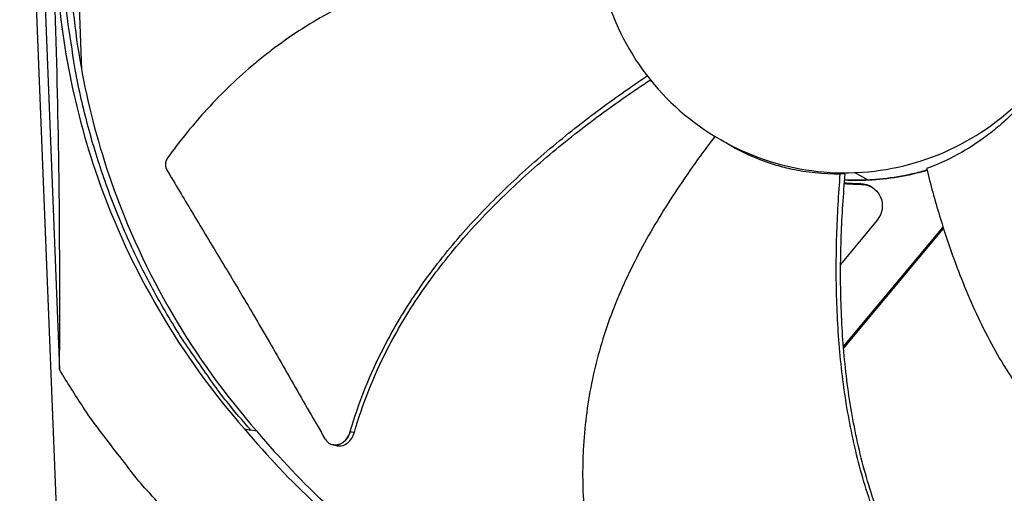
# Model space of a CAD drawing. Units: inches. Extents: x 2 to 86, y 1 to 67.
# Drawn here: x 16.7 to 19.7, y 26.6 to 28 of the extents above; entities that cross this region are included whole.
import ezdxf

# ---------------------------------------------------------------- set-up
doc = ezdxf.new("R2010")
doc.units = ezdxf.units.IN
doc.header["$LTSCALE"] = 4
doc.header["$MEASUREMENT"] = 0
doc.layers.add('Visible (ANSI)', color=7, linetype='Continuous')
doc.layers.add('Visible Narrow (ANSI)', color=7, linetype='Continuous')

msp = doc.modelspace()

# ---------------------------------------------------------------- linework, layer by layer
at = {"layer": 'Visible (ANSI)', "color": 84}
for p, q in [((16.84123, 25.87332), (16.65622, 30.58731)), ((16.72475, 29.51777), (16.82573, 26.94495)), ((16.86829, 28.52516), (16.89395, 27.87149)), ((16.84153, 27.94307), (16.84167, 27.94308)), ((18.65053, 27.8404), (18.65485, 27.8368)), ((19.25362, 27.5497), (19.23826, 27.55058)), ((19.3243, 27.53105), (19.28231, 27.55387)), ((19.32529, 27.53045), (19.25195, 27.53057)), ((19.32424, 27.53108), (19.252, 27.53115)), ((19.30392, 27.51775), (19.3001, 27.52014)), ((19.32529, 27.53045), (19.32534, 27.53044)), ((19.35201, 27.40728), (19.23933, 27.26949)), ((19.248, 27.0159), (19.5558, 27.38548)), ((19.24847, 27.01015), (19.55725, 27.38091)), ((19.23673, 27.00237), (19.23675, 27.00239)), ((19.23725, 26.99668), (19.23726, 26.9967)), ((17.39724, 26.76155), (17.41688, 26.75741)), ((17.3983, 26.76133), (17.3983, 26.76133)), ((17.4354, 26.7544), (17.41688, 26.75741)), ((17.671, 26.71206), (17.67017, 26.71224))]:
    msp.add_line(p, q, dxfattribs=at)
at = {"layer": 'Visible (ANSI)', "color": 84, "flags": 128}
for points in [[(17.41688, 26.75741, -0.0093747), (17.34234, 26.84579, -0.0174298), (17.30485, 26.89541, -0.0013057), (17.21566, 27.02313, -0.0093754), (17.20362, 27.04118, -0.0094173), (17.15728, 27.11665, -0.0094042), (17.11375, 27.19391, -0.0094423), (17.07328, 27.27255, -0.0094307), (17.03576, 27.35276, -0.0094639), (17.00137, 27.43414, -0.009454), (16.97005, 27.51685, -0.0094816), (16.94194, 27.60053, -0.0094736), (16.91701, 27.68528, -0.009495), (16.89533, 27.77079, -0.0094891), (16.87691, 27.85711, -0.0095037), (16.87317, 27.87859, -0.0013401), (16.84998, 28.0314, -0.0176687), (16.84305, 28.0927, -0.0095025), (16.83638, 28.20719)], [(19.50608, 27.56197, -0.0152033), (19.46142, 27.55011, -0.0152033), (19.41613, 27.54099, -0.0152033), (19.37036, 27.53464, -0.0152033), (19.3243, 27.53108)], [(19.50629, 27.56111, -0.0151424), (19.46182, 27.54934, -0.0151424), (19.41672, 27.54029, -0.0151424), (19.37116, 27.53399, -0.0151424), (19.32529, 27.53045)], [(17.36825, 26.29558, -0.0097053), (17.26599, 26.38876, -0.0179982), (17.21369, 26.44199, -0.0013957), (17.08874, 26.57948, -0.0097064), (17.07121, 26.59965, -0.0097546), (17.05445, 26.62053, -0.0014092), (16.94164, 26.76763, -0.0181136), (16.89883, 26.82821, -0.0097537), (16.82573, 26.94495)]]:
    msp.add_lwpolyline(points, format="xyb", dxfattribs=at)
at = {"layer": 'Visible (ANSI)'}
for radius, start, end in [(9.0625, 176.786639, 176.686639), (9.0375, 176.786639, 176.686639), (9, 181.345655, 181.245655), (8.975, 181.345655, 181.245655)]:
    msp.add_arc((21.84434, 25.92765), radius, start, end, dxfattribs=at)
at = {"layer": 'Visible (ANSI)', "color": 84}
for points, knots in [([(19.22185, 29.09443), (19.17144, 29.09245), (19.12122, 29.08551), (19.07217, 29.07374), (19.02311, 29.06196), (18.97521, 29.04535), (18.92938, 29.02424), (18.83771, 28.98203), (18.75455, 28.92159), (18.68604, 28.84749), (18.61753, 28.77339), (18.56379, 28.68571), (18.52885, 28.59103), (18.49392, 28.49635), (18.47783, 28.39477), (18.48178, 28.29394), (18.48186, 28.29203), (18.48194, 28.29012), (18.48203, 28.28821), (18.48666, 28.18932), (18.51054, 28.09137), (18.55199, 28.00145), (18.59424, 27.9098), (18.65467, 27.82662), (18.72877, 27.75811), (18.80287, 27.68961), (18.89056, 27.63587), (18.98523, 27.60094), (19.07991, 27.566), (19.18148, 27.54991), (19.28231, 27.55387)], [-4.5082984, -4.5082984, -4.5082984, -4.5082984, -4.3674141, -4.3674141, -4.3674141, -4.2265226, -4.2265226, -4.2265226, -3.9447611, -3.9447611, -3.9447611, -3.6629924, -3.6629924, -3.6629924, -3.3812237, -3.3812237, -3.3812237, -3.3758863, -3.3758863, -3.3758863, -3.0994579, -3.0994579, -3.0994579, -2.8176865, -2.8176865, -2.8176865, -2.5359177, -2.5359177, -2.5359177, -2.2541491, -2.2541491, -2.2541491, -2.2541491]), ([(19.28231, 27.55387), (19.28422, 27.55395), (19.28613, 27.55403), (19.28804, 27.55412), (19.38693, 27.55874), (19.48489, 27.58263), (19.5748, 27.62408), (19.66645, 27.66633), (19.74963, 27.72675), (19.81814, 27.80086), (19.88665, 27.87496), (19.94038, 27.96264), (19.97532, 28.05732), (20.01025, 28.152), (20.02634, 28.25356), (20.02238, 28.35441), (20.02231, 28.35632), (20.02223, 28.35822), (20.02214, 28.36013), (20.01751, 28.45903), (19.99362, 28.55697), (19.95218, 28.64688), (19.90993, 28.73853), (19.84949, 28.82173), (19.77539, 28.89023), (19.70128, 28.95874), (19.61361, 29.01249), (19.51893, 29.04738), (19.47159, 29.06483), (19.42253, 29.07764), (19.3727, 29.08553), (19.32287, 29.09343), (19.27226, 29.09641), (19.22185, 29.09443)], [-2.2541491, -2.2541491, -2.2541491, -2.2541491, -2.2488118, -2.2488118, -2.2488118, -1.9723835, -1.9723835, -1.9723835, -1.6906122, -1.6906122, -1.6906122, -1.4088432, -1.4088432, -1.4088432, -1.1270746, -1.1270746, -1.1270746, -1.1217433, -1.1217433, -1.1217433, -0.8453158, -0.8453158, -0.8453158, -0.5635492, -0.5635492, -0.5635492, -0.2817758, -0.2817758, -0.2817758, -0.1408879, -0.1408879, -0.1408879, 0, 0, 0, 0]), ([(18.48577, 28.24038), (18.44811, 28.23923), (18.34234, 28.23409), (18.16759, 28.21553), (17.96372, 28.17439), (17.80037, 28.1183), (17.67611, 28.05868), (17.58656, 28.00708), (17.51531, 27.95878), (17.46058, 27.91722), (17.38074, 27.85215), (17.27549, 27.74919), (17.19478, 27.64853), (17.15973, 27.59974)], [-1.4283143, -1.4283143, -1.4283143, -1.4283143, -1.3231165, -1.1340998, -0.9450832, -0.7560665, -0.6615582, -0.5670499, -0.4725416, -0.4252874, -0.3780333, -0.1890166, -0.0211877, -0.0211877, -0.0211877, -0.0211877]), ([(16.82573, 26.94495), (16.82708, 27.15065), (16.82666, 27.36053), (16.82127, 27.74469), (16.81728, 27.91554), (16.81049, 28.11451), (16.80961, 28.13927), (16.80832, 28.17415), (16.80794, 28.18425), (16.8074, 28.19828), (16.80725, 28.20221), (16.80696, 28.20978), (16.80681, 28.21343), (16.80667, 28.21707)], [0, 0, 0, 0, 1.5628305, 1.5628305, 2.8071155, 2.8071155, 2.9838592, 2.9838592, 3.0558208, 3.0558208, 3.0838204, 3.0838204, 3.1097736, 3.1097736, 3.1097736, 3.1097736]), ([(16.81447, 28.21704), (16.82339, 27.99125), (16.86569, 27.76245), (16.94302, 27.54058), (17.04408, 27.25062), (17.20076, 26.98563), (17.39711, 26.76143)], [-2.7936965, -2.7936965, -2.7936965, -2.7936965, -2.0638841, -2.0638841, -2.0638841, -1.1100546, -1.1100546, -1.1100546, -1.1100546]), ([(16.85762, 28.1974), (16.86646, 27.97354), (16.9084, 27.74671), (16.98507, 27.52675), (17.08523, 27.23938), (17.24049, 26.97674), (17.43505, 26.75452)], [-2.7936965, -2.7936965, -2.7936965, -2.7936965, -2.0638841, -2.0638841, -2.0638841, -1.1104024, -1.1104024, -1.1104024, -1.1104024]), ([(17.72402, 26.75318), (17.74953, 26.84266), (17.80969, 26.99122), (17.92535, 27.18458), (18.04613, 27.34235), (18.18227, 27.48752), (18.33007, 27.62174), (18.48371, 27.74363), (18.5895, 27.81821), (18.64175, 27.85332)], [0.1106744, 0.1106744, 0.1106744, 0.1106744, 0.3780333, 0.5670499, 0.7560665, 0.9450832, 1.1340998, 1.3231165, 1.502733, 1.502733, 1.502733, 1.502733]), ([(17.73675, 26.7506), (17.76169, 26.83892), (17.82095, 26.98603), (17.93548, 27.17777), (18.05562, 27.3345), (18.19133, 27.4786), (18.33891, 27.61164), (18.49276, 27.73247), (18.59887, 27.80625), (18.65145, 27.841)], [0.1119019, 0.1119019, 0.1119019, 0.1119019, 0.3780333, 0.5670499, 0.7560665, 0.9450832, 1.1340998, 1.3231165, 1.5036737, 1.5036737, 1.5036737, 1.5036737]), ([(19.84666, 27.82575), (19.81375, 27.78073), (19.77637, 27.73989), (19.72101, 27.69131), (19.7067, 27.67965), (19.63324, 27.62424), (19.5701, 27.59031), (19.50499, 27.56633)], [0.0000014, 0.0000014, 0.0000014, 0.0000014, 0.5380206, 0.5380206, 0.7187012, 0.7187012, 1.443053, 1.443053, 1.443053, 1.443053]), ([(18.85079, 27.66601), (18.82059, 27.62664), (18.75098, 27.53145), (18.64987, 27.37272), (18.55481, 27.18732), (18.49673, 27.02434), (18.46579, 26.88976), (18.45024, 26.78739), (18.44353, 26.7014), (18.44185, 26.63257), (18.4429, 26.52937), (18.45768, 26.38262), (18.48596, 26.25644), (18.5022, 26.19844)], [-1.4621776, -1.4621776, -1.4621776, -1.4621776, -1.3231165, -1.1340998, -0.9450832, -0.7560665, -0.6615582, -0.5670499, -0.4725416, -0.4252874, -0.3780333, -0.1890166, -0.0211877, -0.0211877, -0.0211877, -0.0211877]), ([(18.89713, 27.63891), (18.93939, 27.61436), (18.98525, 27.59413), (19.05039, 27.57426), (19.0672, 27.56986), (19.13478, 27.55497), (19.18662, 27.54979), (19.23826, 27.55058)], [-1.2412403, -1.2412403, -1.2412403, -1.2412403, -0.7147273, -0.7147273, -0.5350447, -0.5350447, -0.0000014, -0.0000014, -0.0000014, -0.0000014]), ([(17.15973, 27.59974), (17.15931, 27.59914), (17.1589, 27.59854), (17.1585, 27.59792), (17.1581, 27.59728), (17.15772, 27.59664), (17.15736, 27.59599), (17.15699, 27.59532), (17.15665, 27.59464), (17.15632, 27.59395), (17.15599, 27.59326), (17.15568, 27.59255), (17.15539, 27.59183), (17.1551, 27.59111), (17.15484, 27.59038), (17.1546, 27.58964), (17.15435, 27.58889), (17.15413, 27.58814), (17.15393, 27.58739), (17.15374, 27.58663), (17.15357, 27.58586), (17.15342, 27.58509), (17.15328, 27.58432), (17.15316, 27.58355), (17.15306, 27.58278), (17.15297, 27.58201), (17.1529, 27.58123), (17.15286, 27.58046), (17.15282, 27.57969), (17.15281, 27.57893), (17.15282, 27.57816), (17.15283, 27.5774), (17.15287, 27.57665), (17.15294, 27.5759), (17.15301, 27.57516), (17.1531, 27.57442), (17.15321, 27.57369), (17.15333, 27.57297), (17.15347, 27.57226), (17.15364, 27.57156), (17.1538, 27.57086), (17.15399, 27.57018), (17.1542, 27.56951), (17.15441, 27.56885), (17.15464, 27.5682), (17.1549, 27.56756), (17.15515, 27.56694), (17.15542, 27.56633), (17.15571, 27.56573), (17.156, 27.56514), (17.1563, 27.56457), (17.15663, 27.56401)], [-0.037237658, -0.037237658, -0.037237658, -0.037237658, -0.035163436, -0.035163436, -0.035163436, -0.033047847, -0.033047847, -0.033047847, -0.030895052, -0.030895052, -0.030895052, -0.028709728, -0.028709728, -0.028709728, -0.026497035, -0.026497035, -0.026497035, -0.024262561, -0.024262561, -0.024262561, -0.022012245, -0.022012245, -0.022012245, -0.019752285, -0.019752285, -0.019752285, -0.017489049, -0.017489049, -0.017489049, -0.015228956, -0.015228956, -0.015228956, -0.012978379, -0.012978379, -0.012978379, -0.01074353, -0.01074353, -0.01074353, -0.008530366, -0.008530366, -0.008530366, -0.006344494, -0.006344494, -0.006344494, -0.004191097, -0.004191097, -0.004191097, -0.002074876, -0.002074876, -0.002074876, 0, 0, 0, 0]), ([(19.50499, 27.56633), (19.51709, 27.51754), (19.54826, 27.40313), (19.60951, 27.22429), (19.69508, 27.03403), (19.7862, 26.8867), (19.87204, 26.77835), (19.94233, 26.70217), (20.00532, 26.64315), (20.05806, 26.59879), (20.13932, 26.53506), (20.26319, 26.45484), (20.37938, 26.39798), (20.4348, 26.37433)], [-1.464115, -1.464115, -1.464115, -1.464115, -1.3231165, -1.1340998, -0.9450832, -0.7560665, -0.6615582, -0.5670499, -0.4725416, -0.4252874, -0.3780333, -0.1890166, -0.0211877, -0.0211877, -0.0211877, -0.0211877]), ([(17.15663, 27.56401), (17.18372, 27.51771), (17.2093, 27.4747), (17.23423, 27.4331), (17.24824, 27.40973), (17.26204, 27.3868), (17.27579, 27.36399), (17.28956, 27.34116), (17.30327, 27.31844), (17.31708, 27.2955), (17.33091, 27.27255), (17.34484, 27.24937), (17.35904, 27.22562), (17.37325, 27.20185), (17.38773, 27.1775), (17.40261, 27.15229), (17.4175, 27.12706), (17.43279, 27.10097), (17.44874, 27.07346), (17.46469, 27.04594), (17.48131, 27.01701), (17.49789, 26.98816), (17.51448, 26.95929), (17.53103, 26.9305), (17.54761, 26.90166), (17.56421, 26.8728), (17.58083, 26.84388), (17.59746, 26.81495), (17.61353, 26.78699), (17.62962, 26.75902), (17.64571, 26.73103)], [-0.92018523, -0.92018523, -0.92018523, -0.92018523, -0.78104286, -0.78104286, -0.78104286, -0.70293858, -0.70293858, -0.70293858, -0.62483429, -0.62483429, -0.62483429, -0.54673001, -0.54673001, -0.54673001, -0.46862572, -0.46862572, -0.46862572, -0.39052143, -0.39052143, -0.39052143, -0.31241715, -0.31241715, -0.31241715, -0.23431286, -0.23431286, -0.23431286, -0.15620857, -0.15620857, -0.15620857, -0.08078383, -0.08078383, -0.08078383, -0.08078383]), ([(19.52696, 26.1479), (19.47286, 26.22345), (19.39412, 26.36281), (19.31491, 26.57332), (19.26674, 26.76569), (19.23799, 26.9622), (19.22506, 27.16098), (19.22542, 27.35747), (19.23306, 27.48719), (19.23826, 27.55058)], [0.1106744, 0.1106744, 0.1106744, 0.1106744, 0.3780333, 0.5670499, 0.7560665, 0.9450832, 1.1340998, 1.3231165, 1.5050668, 1.5050668, 1.5050668, 1.5050668]), ([(19.53648, 26.15484), (19.48292, 26.22921), (19.40476, 26.36695), (19.32611, 26.57556), (19.27836, 26.7668), (19.25018, 26.96234), (19.23806, 27.16024), (19.2394, 27.35643), (19.24791, 27.4861), (19.25362, 27.5497)], [0.1119019, 0.1119019, 0.1119019, 0.1119019, 0.3780333, 0.5670499, 0.7560665, 0.9450832, 1.1340998, 1.3231165, 1.5064194, 1.5064194, 1.5064194, 1.5064194]), ([(19.3001, 27.52014), (19.32662, 27.51976), (19.35057, 27.50418), (19.37273, 27.45599), (19.36898, 27.42766), (19.35201, 27.40728)], [-5.31214411, -5.31214411, -5.31214411, -5.31214411, -5.23598033, -5.23598033, -5.15981644, -5.15981644, -5.15981644, -5.15981644]), ([(17.64571, 26.73103), (17.64862, 26.72597), (17.65232, 26.72171), (17.66098, 26.71521), (17.66588, 26.71303), (17.67646, 26.71104), (17.68208, 26.71134), (17.69318, 26.71451), (17.69856, 26.71736), (17.70823, 26.72511), (17.71247, 26.72988), (17.71949, 26.74079), (17.72221, 26.74683), (17.72402, 26.75318)], [-0.28606759, -0.28606759, -0.28606759, -0.28606759, -0.2392267, -0.2392267, -0.19198712, -0.19198712, -0.14303533, -0.14303533, -0.09407908, -0.09407908, -0.04687533, -0.04687533, -0.00001269, -0.00001269, -0.00001269, -0.00001269]), ([(17.68286, 26.7095), (17.6832, 26.70942), (17.68354, 26.70935), (17.68928, 26.7083), (17.6949, 26.70862), (17.70599, 26.71183), (17.71136, 26.7147), (17.72102, 26.72248), (17.72525, 26.72726), (17.73224, 26.73819), (17.73495, 26.74424), (17.73675, 26.7506)], [0.0909794, 0.0909794, 0.0909794, 0.0909794, 0.09411872, 0.09411872, 0.14306792, 0.14306792, 0.19202167, 0.19202167, 0.23922364, 0.23922364, 0.28612437, 0.28612437, 0.28612437, 0.28612437])]:
    msp.add_open_spline(points, degree=3, knots=knots, dxfattribs=at)
for points in [[(16.83382, 27.99586), (16.83379, 27.99648), (16.83376, 27.9971), (16.83373, 27.99772)], [(18.89713, 27.63891), (18.88664, 27.645), (18.87607, 27.65114), (18.86542, 27.65731)], [(19.50631, 27.56102), (19.44754, 27.54342), (19.38633, 27.53287), (19.32534, 27.53044)], [(19.25109, 27.52034), (19.26875, 27.51886), (19.28638, 27.518), (19.30392, 27.51775)], [(19.25126, 27.5224), (19.26759, 27.52112), (19.28389, 27.52037), (19.3001, 27.52014)], [(19.32534, 27.53044), (19.30096, 27.52913), (19.27643, 27.52909), (19.25192, 27.5303)], [(19.30392, 27.51775), (19.31605, 27.51758), (19.32763, 27.51422), (19.3377, 27.50832)], [(17.39711, 26.76143), (17.46981, 26.67477), (17.54042, 26.60047), (17.61553, 26.53086)], [(17.43526, 26.75428), (17.50777, 26.66829), (17.57821, 26.59456), (17.6531, 26.5255)], [(17.72402, 26.75318), (17.72827, 26.75232), (17.73251, 26.75146), (17.73675, 26.7506)], [(17.68286, 26.7095), (17.67891, 26.71035), (17.67495, 26.7112), (17.671, 26.71206)]]:
    msp.add_open_spline(points, degree=3, dxfattribs=at)
msp.add_rational_spline([(17.72402, 26.75318), (17.71143, 26.70332), (17.671, 26.71206)], [0.999996391318, 0.623978122366, 0.747031421758], degree=2, dxfattribs=at)
at = {"layer": 'Visible Narrow (ANSI)'}
msp.add_arc((21.84434, 25.92765), 9.00871, 182.444348, 174.590722, dxfattribs=at)

doc.saveas('drawing.dxf')
